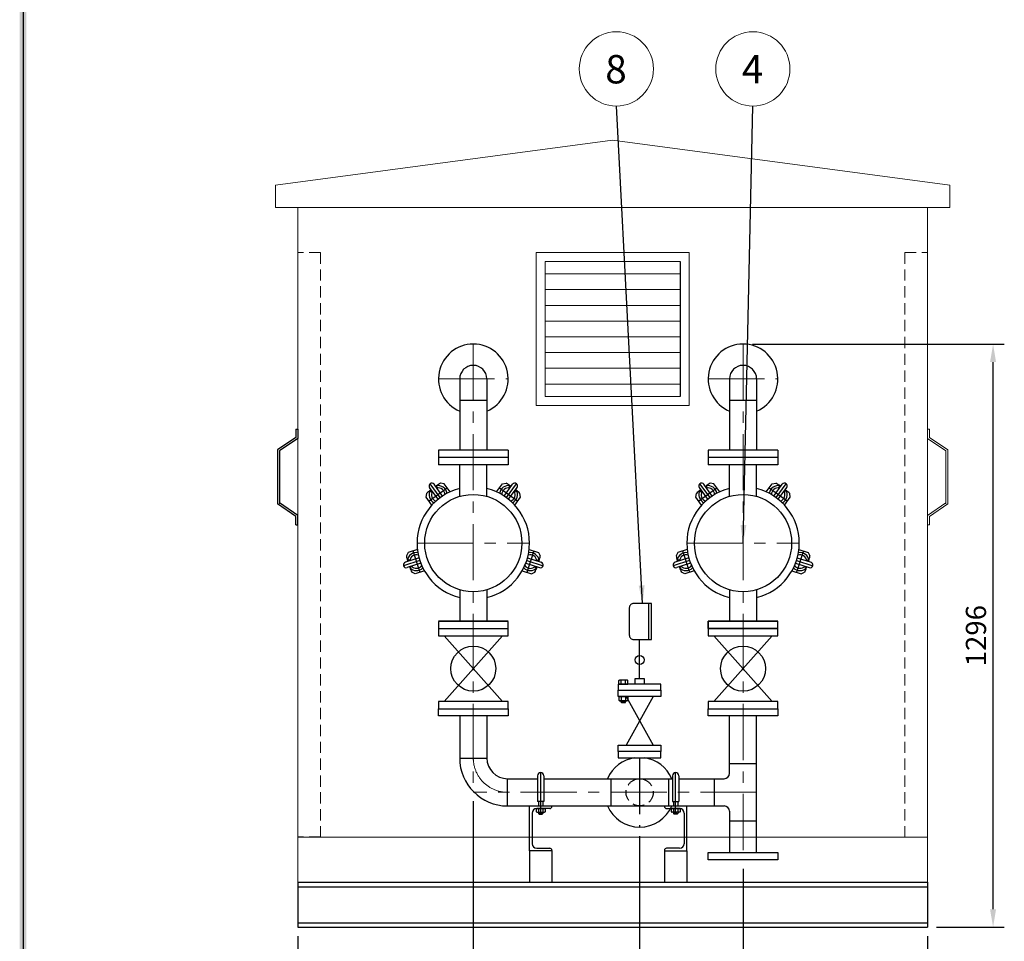
# Model space of a CAD drawing. Extents: x -15 to 8265, y -15 to 5908.
# Drawn here: x -15 to 2175, y 1057 to 3106 of the extents above; entities that cross this region are included whole.
import ezdxf

# ---------------------------------------------------------------- set-up
doc = ezdxf.new("R2010")
doc.units = 0
doc.header["$LTSCALE"] = 100
doc.header["$MEASUREMENT"] = 0
doc.linetypes.add('CENTER', pattern=[2, 1.25, -0.25, 0.25, -0.25])
doc.linetypes.add('HIDDEN', pattern=[0.375, 0.25, -0.125])
doc.layers.get('0').update_dxf_attribs({"linetype": 'CONTINUOUS'})
doc.layers.get('Defpoints').update_dxf_attribs({"linetype": 'CONTINUOUS'})
doc.layers.add('2', color=7, linetype='CONTINUOUS')
doc.styles.get("Standard").update_dxf_attribs({"font": 'Gulim.ttf', "height": 45})
doc.dimstyles.get("Standard").update_dxf_attribs({"dimtxt": 0.18, "dimasz": 0.18, "dimexe": 0.18, "dimexo": 0.0625, "dimgap": 0.09, "dimtad": 0, "dimtih": 1, "dimtoh": 1, "dimdec": 4, "dimzin": 0, "dimdsep": 46, "dimtxsty": 'Standard', "dimcen": 0.09, "dimadec": 0, "dimazin": 0, "dimtfac": 1, "dimtdec": 4, "dimtofl": 0, "dimtmove": 0, "dimatfit": 3, "dimfxl": 0, "dimtolj": 1, "dimtzin": 0, "dimarcsym": 0})
doc.dimstyles.new('STANDARD$0', dxfattribs={"dimtxt": 50, "dimasz": 30, "dimexe": 20, "dimexo": 20, "dimgap": 25, "dimtad": 1, "dimtoh": 1, "dimdec": 0, "dimzin": 0, "dimdsep": 46, "dimtxsty": 'Standard', "dimcen": 0.09, "dimclrd": 1, "dimclre": 1, "dimclrt": 7, "dimadec": 0, "dimazin": 0, "dimtfac": 1, "dimtdec": 0, "dimtofl": 0, "dimtmove": 0, "dimatfit": 3, "dimfxl": 0, "dimtolj": 1, "dimtzin": 0, "dimarcsym": 0})

# ---------------------------------------------------------------- blocks, each defined once
blk = doc.blocks.new('*D9')
at = {"color": 4, "linetype": 'Continuous', "lineweight": -2}
for p, q in [((1615.2, 2384.5), (2175.2, 2384.5)), ((2150.2, 1128.1), (2150.2, 2344.5)), ((2024, 1088.1), (2175.2, 1088.1))]:
    blk.add_line(p, q, dxfattribs=at)
at = {"color": 4, "linetype": 'Continuous'}
for points in [[(2143.5, 2344.5), (2156.9, 2344.5), (2150.2, 2384.5)], [(2143.5, 1128.1), (2156.9, 1128.1), (2150.2, 1088.1)]]:
    blk.add_solid(points, dxfattribs=at)
at = {"layer": 'Defpoints', "color": 0, "linetype": 'Continuous'}
for p in [(1595.2, 2384.5), (2150.2, 2384.5), (2004, 1088.1)]:
    blk.add_point(p, dxfattribs=at)
at = {"color": 7, "linetype": 'Continuous', "lineweight": 15, "insert": (2112.1, 1736.3), "char_height": 45, "attachment_point": 5, "rotation": 90}
blk.add_mtext('\\A1;1296', dxfattribs=at)
blk = doc.blocks.new('*D15')
at = {"color": 4, "linetype": 'Continuous', "lineweight": -2}
for p, q in [((994, 1368.1), (994, 935.8)), ((604, 1068.1), (604, 935.8)), ((644, 960.8), (954, 960.8))]:
    blk.add_line(p, q, dxfattribs=at)
at = {"color": 4, "linetype": 'Continuous'}
for points in [[(644, 967.4), (644, 954.1), (604, 960.8)], [(954, 967.4), (954, 954.1), (994, 960.8)]]:
    blk.add_solid(points, dxfattribs=at)
at = {"layer": 'Defpoints', "color": 0, "linetype": 'Continuous'}
for p in [(994, 1388.1), (604, 1088.1), (994, 960.8)]:
    blk.add_point(p, dxfattribs=at)
at = {"color": 7, "linetype": 'Continuous', "lineweight": 15, "insert": (799, 998.8), "char_height": 45, "attachment_point": 5}
blk.add_mtext('\\A1;390', dxfattribs=at)
blk = doc.blocks.new('*D16')
at = {"color": 4, "linetype": 'Continuous'}
for p, q in [((994, 1368.1), (994, 935.8)), ((1364, 1290.6), (1364, 935.8)), ((1034, 960.8), (1324, 960.8))]:
    blk.add_line(p, q, dxfattribs=at)
for points in [[(1034, 967.4), (1034, 954.1), (994, 960.8)], [(1324, 967.4), (1324, 954.1), (1364, 960.8)]]:
    blk.add_solid(points, dxfattribs=at)
at = {"layer": 'Defpoints', "color": 0, "linetype": 'Continuous'}
for p in [(994, 1388.1), (1364, 1310.6), (1364, 960.8)]:
    blk.add_point(p, dxfattribs=at)
at = {"color": 7, "linetype": 'Continuous', "insert": (1179, 998.9), "char_height": 45, "attachment_point": 5}
blk.add_mtext('\\A1;370', dxfattribs=at)
blk = doc.blocks.new('*D17')
at = {"color": 4, "linetype": 'Continuous'}
for p, q in [((1594, 1218.1), (1594, 935.8)), ((2004, 1068.1), (2004, 935.8)), ((1634, 960.8), (1964, 960.8))]:
    blk.add_line(p, q, dxfattribs=at)
for points in [[(1634, 967.4), (1634, 954.1), (1594, 960.8)], [(1964, 967.4), (1964, 954.1), (2004, 960.8)]]:
    blk.add_solid(points, dxfattribs=at)
at = {"layer": 'Defpoints', "color": 0, "linetype": 'Continuous'}
for p in [(1594, 1238.1), (2004, 1088.1), (2004, 960.8)]:
    blk.add_point(p, dxfattribs=at)
at = {"color": 7, "linetype": 'Continuous', "insert": (1799, 998.9), "char_height": 45, "attachment_point": 5}
blk.add_mtext('\\A1;410', dxfattribs=at)
blk = doc.blocks.new('*D23')
at = {"color": 4, "linetype": 'Continuous', "lineweight": -2}
for p, q in [((1364, 1290.6), (1364, 935.8)), ((1594, 1218.1), (1594, 935.8)), ((1404, 960.8), (1554, 960.8))]:
    blk.add_line(p, q, dxfattribs=at)
at = {"color": 4, "linetype": 'Continuous'}
for points in [[(1404, 967.4), (1404, 954.1), (1364, 960.8)], [(1554, 967.4), (1554, 954.1), (1594, 960.8)]]:
    blk.add_solid(points, dxfattribs=at)
at = {"layer": 'Defpoints', "color": 0, "linetype": 'Continuous'}
for p in [(1364, 1310.6), (1594, 1238.1), (1594, 960.8)]:
    blk.add_point(p, dxfattribs=at)
at = {"color": 7, "linetype": 'Continuous', "lineweight": 15, "insert": (1479, 998.8), "char_height": 45, "attachment_point": 5}
blk.add_mtext('\\A1;230', dxfattribs=at)

msp = doc.modelspace()

# ---------------------------------------------------------------- linework, layer by layer
at = {"color": 4, "linetype": 'Continuous', "lineweight": 15}
for p, q in [((554, 2738.1), (1304, 2838.1)), ((2054, 2738.1), (1304, 2838.1)), ((554, 2688.1), (554, 2738.1)), ((2054, 2688.1), (2054, 2738.1)), ((2054, 2688.1), (554, 2688.1)), ((604, 1188.1), (604, 2688.1)), ((2004, 1188.1), (2004, 2688.1)), ((1134, 2588.1), (1474, 2588.1)), ((1134, 2248.1), (1134, 2588.1)), ((1474, 2588.1), (1474, 2248.1)), ((1154, 2568.1), (1454, 2568.1)), ((1154, 2268.1), (1154, 2568.1)), ((1454, 2540.7), (1154, 2540.7)), ((1454, 2505.7), (1154, 2505.7)), ((1454, 2470.7), (1154, 2470.7)), ((1454, 2435.7), (1154, 2435.7)), ((1454, 2400.7), (1154, 2400.7)), ((1454, 2365.7), (1154, 2365.7)), ((1454, 2330.7), (1154, 2330.7)), ((1454, 2295.7), (1154, 2295.7)), ((1454, 2268.1), (1154, 2268.1)), ((1474, 2248.1), (1134, 2248.1)), ((2004, 1288.1), (604, 1288.1))]:
    msp.add_line(p, q, dxfattribs=at)
at = {"color": 4, "linetype": 'HIDDEN', "lineweight": 15}
for p, q in [((654, 2588.1), (604, 2588.1)), ((654, 2588.1), (654, 1288.1)), ((1954, 2588.1), (1954, 1288.1)), ((1954, 2588.1), (2004, 2588.1)), ((1954, 1288.1), (2004, 1288.1))]:
    msp.add_line(p, q, dxfattribs=at)
at = {"color": 4, "linetype": 'Continuous'}
msp.add_line((1454, 2568.1), (1454, 2268.1), dxfattribs=at)
at = {"color": 4, "linetype": 'CENTER', "lineweight": 13}
for p, q in [((994, 2384.5), (994, 1388.1)), ((1594, 2384.5), (1594, 1238.1)), ((916.5, 2307), (1071.5, 2307)), ((1516.5, 2307), (1671.5, 2307)), ((869, 1942.2), (1119, 1942.2)), ((1469, 1942.2), (1719, 1942.2)), ((1624.3, 1388.1), (994, 1388.1))]:
    msp.add_line(p, q, dxfattribs=at)
at = {"color": 7, "linetype": 'Continuous'}
for p, q in [((963.8, 2306.6), (963.8, 2148.3)), ((1024.3, 2306.6), (1024.3, 2148.3)), ((1563.8, 2306.6), (1563.8, 2148.3)), ((1624.3, 2306.6), (1624.3, 2148.3)), ((963.8, 2260), (1024.3, 2260)), ((1563.8, 2260), (1624.3, 2260)), ((1071.5, 2148.5), (916.5, 2148.5)), ((1071.5, 2148.5), (916.5, 2148.5)), ((916.5, 2148.5), (916.5, 2132.3)), ((916.5, 2148.5), (916.5, 2132.5)), ((916.5, 2148.5), (916.5, 2132.5)), ((1071.5, 2148.5), (1071.5, 2132.3)), ((1071.5, 2148.5), (1071.5, 2132.5)), ((1071.5, 2148.5), (1071.5, 2132.5)), ((1671.5, 2148.5), (1516.5, 2148.5)), ((1671.5, 2148.5), (1516.5, 2148.5)), ((1516.5, 2148.5), (1516.5, 2132.5)), ((1516.5, 2148.5), (1516.5, 2132.5)), ((1516.5, 2148.5), (1516.5, 2132.3)), ((1671.5, 2148.5), (1671.5, 2132.5)), ((1671.5, 2148.5), (1671.5, 2132.5)), ((1671.5, 2148.5), (1671.5, 2132.3)), ((1071.5, 2132.3), (916.5, 2132.3)), ((1071.5, 2132.3), (916.5, 2132.3)), ((1071.5, 2132.3), (916.5, 2132.3)), ((916.5, 2132.3), (916.5, 2116.3)), ((916.5, 2132.3), (916.5, 2116.3)), ((916.5, 2132.3), (916.5, 2116.2)), ((1071.5, 2132.3), (1071.5, 2116.3)), ((1071.5, 2132.3), (1071.5, 2116.3)), ((1071.5, 2132.3), (1071.5, 2116.2)), ((1671.5, 2132.3), (1516.5, 2132.3)), ((1671.5, 2132.3), (1516.5, 2132.3)), ((1516.5, 2132.3), (1516.5, 2116.2)), ((1516.5, 2132.3), (1516.5, 2116.3)), ((1516.5, 2132.3), (1516.5, 2116.3)), ((1671.5, 2132.3), (1516.5, 2132.3)), ((1671.5, 2132.3), (1671.5, 2116.2)), ((1671.5, 2132.3), (1671.5, 2116.3)), ((1671.5, 2132.3), (1671.5, 2116.3)), ((1071.5, 2116.2), (916.5, 2116.2)), ((963.9, 2046), (963.9, 2116.3)), ((1024.2, 2046), (1024.2, 2116.3)), ((1671.5, 2116.2), (1516.5, 2116.2)), ((1563.9, 2046), (1563.9, 2116.3)), ((1624.2, 2046), (1624.2, 2116.3)), ((915.6, 2039.5), (896.8, 2065.4)), ((901.7, 2055.2), (898.4, 2059.8)), ((925.7, 2046.8), (906.9, 2072.8)), ((915.1, 2064.9), (911.7, 2069.5)), ((929.4, 2073.7), (921.1, 2075)), ((942.3, 2055.9), (929.4, 2073.7)), ((1045.8, 2055.9), (1058.7, 2073.7)), ((1058.7, 2073.7), (1067, 2075)), ((1062.4, 2046.8), (1081.2, 2072.8)), ((1072.5, 2039.5), (1091.3, 2065.4)), ((1073, 2064.9), (1076.3, 2069.5)), ((1086.3, 2055.2), (1089.7, 2059.8)), ((1515.6, 2039.5), (1496.8, 2065.4)), ((1501.7, 2055.2), (1498.4, 2059.8)), ((1525.7, 2046.8), (1506.9, 2072.8)), ((1515.1, 2064.9), (1511.7, 2069.5)), ((1529.4, 2073.7), (1521.1, 2075)), ((1542.3, 2055.9), (1529.4, 2073.7)), ((1645.8, 2055.9), (1658.7, 2073.7)), ((1658.7, 2073.7), (1667, 2075)), ((1662.4, 2046.8), (1681.2, 2072.8)), ((1672.5, 2039.5), (1691.3, 2065.4)), ((1673, 2064.9), (1676.3, 2069.5)), ((1686.3, 2055.2), (1689.7, 2059.8)), ((889, 2044.3), (890.3, 2052.6)), ((901.8, 2026.6), (889, 2044.3)), ((1086.2, 2026.6), (1099.1, 2044.3)), ((1099.1, 2044.3), (1097.8, 2052.6)), ((1489, 2044.3), (1490.3, 2052.6)), ((1501.8, 2026.6), (1489, 2044.3)), ((1686.2, 2026.6), (1699.1, 2044.3)), ((1699.1, 2044.3), (1697.8, 2052.6)), ((869.8, 1928.1), (849, 1921.3)), ((1118.2, 1927.9), (1139.1, 1921.2)), ((1469.8, 1928.1), (1449, 1921.3)), ((1718.2, 1928.1), (1739.1, 1921.3)), ((873.4, 1909.5), (842.9, 1899.6)), ((849, 1921.3), (845.2, 1913.8)), ((1114.7, 1909.4), (1145.2, 1899.5)), ((1139.1, 1921.2), (1142.9, 1913.7)), ((1473.4, 1909.5), (1442.9, 1899.6)), ((1449, 1921.3), (1445.2, 1913.8)), ((1714.7, 1909.5), (1745.2, 1899.6)), ((1739.1, 1921.3), (1742.9, 1913.8)), ((877.2, 1897.6), (846.7, 1887.7)), ((852.9, 1905), (847.5, 1903.2)), ((858, 1889.3), (852.6, 1887.5)), ((1110.8, 1897.5), (1141.3, 1887.6)), ((1130, 1889.2), (1135.4, 1887.4)), ((1135.1, 1904.8), (1140.5, 1903.1)), ((1477.2, 1897.6), (1446.7, 1887.7)), ((1452.9, 1905), (1447.5, 1903.2)), ((1458, 1889.3), (1452.6, 1887.5)), ((1710.8, 1897.6), (1741.3, 1887.7)), ((1730, 1889.3), (1735.4, 1887.5)), ((1735.1, 1905), (1740.5, 1903.2)), ((864.5, 1873.8), (857, 1877.6)), ((885.3, 1880.5), (864.5, 1873.8)), ((1102.8, 1880.4), (1123.6, 1873.6)), ((1123.6, 1873.6), (1131.1, 1877.4)), ((1464.5, 1873.8), (1457, 1877.6)), ((1485.3, 1880.5), (1464.5, 1873.8)), ((1702.8, 1880.5), (1723.6, 1873.8)), ((1723.6, 1873.8), (1731.1, 1877.6)), ((963.9, 1838.3), (963.9, 1768)), ((1024.2, 1838.3), (1024.2, 1768)), ((1563.9, 1838.3), (1563.9, 1768)), ((1624.2, 1838.3), (1624.2, 1768)), ((1383.7, 1807.9), (1383.7, 1727.9)), ((1071.5, 1768.2), (916.5, 1768.2)), ((916.5, 1768), (916.5, 1752)), ((916.5, 1768), (916.5, 1752)), ((1071.5, 1768), (916.5, 1768)), ((1071.5, 1768), (916.5, 1768)), ((1071.5, 1768), (916.5, 1768)), ((1071.5, 1768), (916.5, 1768)), ((1071.5, 1751.9), (1071.5, 1768)), ((1071.5, 1751.9), (1071.5, 1767.9)), ((1071.5, 1751.9), (1071.5, 1767.9)), ((1071.5, 1751.9), (1071.5, 1767.9)), ((1671.5, 1768.2), (1516.5, 1768.2)), ((1516.5, 1752), (1516.5, 1768.2)), ((1516.5, 1768), (1516.5, 1752)), ((1516.5, 1768), (1516.5, 1752)), ((1671.5, 1768), (1516.5, 1768)), ((1671.5, 1768), (1516.5, 1768)), ((1516.5, 1752), (1516.5, 1768)), ((1516.5, 1752), (1516.5, 1768)), ((1671.5, 1752), (1671.5, 1768.2)), ((1671.5, 1752), (1671.5, 1768)), ((1671.5, 1752), (1671.5, 1768)), ((1671.5, 1752), (1671.5, 1768)), ((916.5, 1752), (1071.5, 1752)), ((916.5, 1752), (916.5, 1736)), ((916.5, 1752), (1071.5, 1752)), ((916.5, 1736), (1071.5, 1736)), ((1059, 1590), (929, 1736)), ((929, 1590), (1059, 1736)), ((1071.5, 1735.9), (1071.5, 1751.9)), ((1516.5, 1752), (1671.5, 1752)), ((1516.5, 1752), (1516.5, 1736)), ((1516.5, 1752), (1671.5, 1752)), ((1671.5, 1752), (1516.5, 1752)), ((1671.5, 1752), (1516.5, 1752)), ((1516.5, 1736), (1671.5, 1736)), ((1659, 1590), (1529, 1736)), ((1529, 1590), (1659, 1736)), ((1671.5, 1736), (1671.5, 1752)), ((1411.5, 1628.8), (1316.5, 1628.8)), ((1316.5, 1628.8), (1316.5, 1614.8)), ((1318, 1636.8), (1319.8, 1637.8)), ((1318, 1628.8), (1318, 1636.8)), ((1318, 1628.8), (1337.7, 1628.8)), ((1319.8, 1637.8), (1336, 1637.8)), ((1322.9, 1628.8), (1322.9, 1636.8)), ((1332.8, 1628.8), (1332.8, 1636.8)), ((1337.7, 1636.8), (1336, 1637.8)), ((1337.7, 1628.8), (1337.7, 1636.8)), ((1354, 1640.8), (1374, 1640.8)), ((1354, 1628.8), (1354, 1640.8)), ((1374, 1640.8), (1374, 1628.8)), ((1411.5, 1614.8), (1411.5, 1628.8)), ((1316.5, 1614.8), (1411.5, 1614.8)), ((1316.5, 1600.8), (1316.5, 1614.8)), ((1411.5, 1600.8), (1316.5, 1600.8)), ((1318, 1600.8), (1318, 1592.9)), ((1318, 1600.8), (1337.7, 1600.8)), ((1322.9, 1600.8), (1322.9, 1592.9)), ((1332.8, 1600.8), (1332.8, 1592.9)), ((1394, 1600.8), (1334, 1492.8)), ((1334, 1600.8), (1394, 1492.8)), ((1337.7, 1600.8), (1337.7, 1592.9)), ((1411.5, 1614.8), (1411.5, 1600.8)), ((1071.5, 1590), (916.5, 1590)), ((916.5, 1590), (916.5, 1574)), ((1071.5, 1574), (1071.5, 1590)), ((1318, 1592.9), (1319.8, 1591.8)), ((1319.8, 1591.8), (1336, 1591.8)), ((1322.9, 1588.7), (1322.9, 1591.8)), ((1332.8, 1588.7), (1322.9, 1588.7)), ((1324.3, 1587.3), (1322.9, 1588.7)), ((1331.5, 1587.3), (1324.3, 1587.3)), ((1331.5, 1587.3), (1332.8, 1588.7)), ((1332.8, 1588.7), (1332.8, 1591.8)), ((1337.7, 1592.9), (1336, 1591.8)), ((1671.5, 1590), (1516.5, 1590)), ((1516.5, 1590), (1516.5, 1574)), ((1671.5, 1574), (1671.5, 1590)), ((916.5, 1574), (1071.5, 1574)), ((916.5, 1558), (916.5, 1574)), ((1071.5, 1558), (916.5, 1558)), ((963.8, 1558), (963.8, 1464.3)), ((1024.3, 1558), (1024.3, 1464.3)), ((1071.5, 1574), (1071.5, 1558)), ((1516.5, 1574), (1671.5, 1574)), ((1516.5, 1558), (1516.5, 1574)), ((1671.5, 1558), (1516.5, 1558)), ((1563.8, 1430.3), (1563.8, 1558)), ((1624.3, 1254.1), (1624.3, 1558)), ((1671.5, 1574), (1671.5, 1558)), ((1316.5, 1492.8), (1411.5, 1492.8)), ((1316.5, 1478.8), (1316.5, 1492.8)), ((1411.5, 1492.8), (1411.5, 1478.8)), ((1411.5, 1478.8), (1316.5, 1478.8)), ((1316.5, 1478.8), (1316.5, 1464.8)), ((1411.5, 1464.8), (1411.5, 1478.8)), ((963.8, 1464.3), (1024.3, 1464.3)), ((1316.5, 1464.8), (1411.5, 1464.8)), ((1624.3, 1451.6), (1563.8, 1451.6)), ((1137, 1424.8), (1137, 1367.8)), ((1151, 1424.8), (1151, 1367.8)), ((1437, 1424.8), (1437, 1367.8)), ((1451, 1424.8), (1451, 1367.8)), ((1070.2, 1357.8), (1070.2, 1418.3)), ((1070.2, 1418.3), (1137, 1418.3)), ((1151, 1418.3), (1437, 1418.3)), ((1300, 1418.3), (1300, 1357.8)), ((1428, 1418.3), (1428, 1357.8)), ((1451, 1418.3), (1551.8, 1418.3)), ((1530.5, 1357.8), (1530.5, 1418.3)), ((1151, 1367.8), (1137, 1367.8)), ((1139, 1367.8), (1139, 1357.8)), ((1149, 1367.8), (1149, 1357.8)), ((1437, 1367.8), (1451, 1367.8)), ((1439, 1367.8), (1439, 1357.8)), ((1449, 1367.8), (1449, 1357.8)), ((1070.2, 1357.8), (1551.8, 1357.8)), ((1119, 1257.8), (1119, 1357.8)), ((1125, 1341.8), (1125, 1273.8)), ((1134.2, 1351.8), (1153.8, 1351.8)), ((1134.2, 1351.8), (1134.2, 1344.7)), ((1134.2, 1344.7), (1135.8, 1343.8)), ((1164, 1351.8), (1135, 1351.8)), ((1135.8, 1343.8), (1152.3, 1343.8)), ((1139, 1343.8), (1139, 1341)), ((1139, 1341), (1140.5, 1339.5)), ((1149, 1341), (1139, 1341)), ((1139.1, 1351.8), (1139.1, 1344.7)), ((1140.5, 1339.5), (1147.5, 1339.5)), ((1149, 1341), (1147.5, 1339.5)), ((1148.9, 1351.8), (1148.9, 1344.7)), ((1149, 1343.8), (1149, 1341)), ((1153.8, 1344.7), (1152.3, 1343.8)), ((1153.8, 1351.8), (1153.8, 1344.7)), ((1169, 1357.8), (1169, 1356.8)), ((1419, 1357.8), (1419, 1356.8)), ((1424, 1351.8), (1453, 1351.8)), ((1453.8, 1351.8), (1434.2, 1351.8)), ((1434.2, 1351.8), (1434.2, 1344.7)), ((1434.2, 1344.7), (1435.8, 1343.8)), ((1452.3, 1343.8), (1435.8, 1343.8)), ((1439, 1343.8), (1439, 1341)), ((1439, 1341), (1440.5, 1339.5)), ((1439, 1341), (1449, 1341)), ((1439.1, 1351.8), (1439.1, 1344.7)), ((1447.5, 1339.5), (1440.5, 1339.5)), ((1449, 1341), (1447.5, 1339.5)), ((1448.9, 1351.8), (1448.9, 1344.7)), ((1449, 1343.8), (1449, 1341)), ((1453.8, 1344.7), (1452.3, 1343.8)), ((1453.8, 1351.8), (1453.8, 1344.7)), ((1463, 1341.8), (1463, 1273.8)), ((1469, 1257.8), (1469, 1357.8)), ((1563.8, 1345.8), (1563.8, 1254.1)), ((1563.8, 1324.6), (1624.3, 1324.6)), ((1169, 1257.8), (1119, 1257.8)), ((1119, 1257.8), (1119, 1188.1)), ((1135, 1263.8), (1164, 1263.8)), ((1169, 1258.8), (1169, 1257.8)), ((1169, 1257.8), (1169, 1188.1)), ((1419, 1258.8), (1419, 1257.8)), ((1419, 1257.8), (1469, 1257.8)), ((1419, 1257.8), (1419, 1188.1)), ((1453, 1263.8), (1424, 1263.8)), ((1469, 1257.8), (1469, 1188.1)), ((1516.5, 1254.1), (1671.5, 1254.1)), ((1516.5, 1238.1), (1516.5, 1254.1)), ((1671.5, 1254.1), (1671.5, 1238.1)), ((1671.5, 1238.1), (1516.5, 1238.1)), ((604, 1188.1), (2004, 1188.1)), ((604, 1188.1), (604, 1088.1)), ((2004, 1188.1), (2004, 1088.1)), ((604, 1178.1), (2004, 1178.1)), ((604, 1098.1), (2004, 1098.1)), ((604, 1088.1), (2004, 1088.1))]:
    msp.add_line(p, q, dxfattribs=at)
at = {"color": 4}
for p, q in [((599, 2195.3), (604, 2195.3)), ((599, 2195.3), (599, 2176.9)), ((604, 2195.3), (604, 2174.8)), ((599, 2176.9), (558.2, 2149.1)), ((604, 2174.8), (563.2, 2147)), ((558.2, 2149.1), (558.2, 2029.2)), ((563.2, 2147), (563.2, 2029.2)), ((599, 2001.4), (558.2, 2029.2)), ((604, 2003.5), (563.2, 2031.3)), ((599, 1982.9), (599, 2001.4)), ((604, 1982.9), (604, 2003.5)), ((599, 1982.9), (604, 1982.9))]:
    msp.add_line(p, q, dxfattribs=at)
at = {"color": 4, "lineweight": 15}
for p, q in [((2009, 2195.3), (2004, 2195.3)), ((2004, 2195.3), (2004, 2174.8)), ((2009, 2195.3), (2009, 2176.9)), ((2004, 2174.8), (2044.8, 2147)), ((2009, 2176.9), (2049.8, 2149.1)), ((2044.8, 2147), (2044.8, 2029.2)), ((2049.8, 2149.1), (2049.8, 2029.2)), ((2004, 2003.5), (2044.8, 2031.3)), ((2009, 2001.4), (2049.8, 2029.2)), ((2004, 1982.9), (2004, 2003.5)), ((2009, 1982.9), (2009, 2001.4)), ((2009, 1982.9), (2004, 1982.9))]:
    msp.add_line(p, q, dxfattribs=at)
at = {"color": 7, "linetype": 'CENTER'}
for p, q in [((936, 2064.6), (895.5, 2035.2)), ((1092.5, 2035.2), (1052.1, 2064.6)), ((1536, 2064.6), (1495.5, 2035.2)), ((1692.5, 2035.2), (1652.1, 2064.6)), ((859.7, 1924.8), (875.1, 1877.2)), ((1128.4, 1924.6), (1112.9, 1877.1)), ((1459.7, 1924.8), (1475.1, 1877.2)), ((1728.4, 1924.8), (1712.9, 1877.2))]:
    msp.add_line(p, q, dxfattribs=at)
at = {"color": 4, "linetype": 'CENTER'}
for p, q in [((920.6, 2043.3), (898.1, 2074.2)), ((1067.5, 2043.3), (1089.9, 2074.2)), ((1520.6, 2043.3), (1498.1, 2074.2)), ((1667.5, 2043.3), (1689.9, 2074.2)), ((875.2, 1903.5), (838.9, 1891.8)), ((1112.9, 1903.4), (1149.2, 1891.6)), ((1475.2, 1903.5), (1438.9, 1891.8)), ((1712.9, 1903.5), (1749.2, 1891.8)), ((1364, 1464.8), (1364, 1310.6)), ((1144, 1339.5), (1144, 1431.8)), ((1444, 1339.5), (1444, 1431.8))]:
    msp.add_line(p, q, dxfattribs=at)
at = {"color": 6, "linetype": 'Continuous'}
for p, q in [((1364, 1640.8), (1364, 1727.9)), ((1364, 1464.8), (1364, 1418.3))]:
    msp.add_line(p, q, dxfattribs=at)
at = {"color": 4, "linetype": 'HIDDEN'}
msp.add_line((654, 1288.1), (604, 1288.1), dxfattribs=at)
at = {"color": 7, "linetype": 'Continuous'}
msp.add_lwpolyline([(1390.2, 1807.9), (1351, 1807.9, 0.414214), (1341, 1797.9), (1341, 1737.9, 0.414214), (1351, 1727.9), (1390.2, 1727.9)], format="xyb", close=True, dxfattribs=at)
at = {"color": 4, "linetype": 'Continuous', "lineweight": 15}
for centre in [(1312.2, 2996.3), (1615.9, 2996.3)]:
    msp.add_circle(centre, 82.5, dxfattribs=at)
at = {"color": 7, "linetype": 'Continuous'}
for centre, radius in [((994, 1942.2), 108.1), ((1594, 1942.2), 108.1), ((994, 1663), 50), ((1594, 1663), 50), ((1364, 1682.4), 10)]:
    msp.add_circle(centre, radius, dxfattribs=at)
at = {"color": 7, "linetype": 'HIDDEN'}
msp.add_circle((1364, 1388.1), 30.2, dxfattribs=at)
at = {"color": 7, "linetype": 'Continuous'}
for centre, radius, start, end in [((994, 2307), 77.5, 292.9719, 247.0281), ((1594, 2307), 77.5, 292.9719, 247.0281), ((994, 2307), 30.3, 0, 180), ((1594, 2307), 30.3, 0, 180), ((994, 1942.2), 125, 103.9574, 256.0426), ((987.2, 1951.6), 140, 129.3783, 133.8215), ((901.8, 2069.1), 6.25, 36, 216), ((915.8, 2049.9), 20, 150.362, 244.0429), ((987.2, 1951.6), 140, 118.1785, 122.6217), ((915.8, 2049.9), 20, 7.9571, 101.638), ((915.8, 2049.9), 15, 0.3359, 101.3757), ((994, 1942.2), 125, 283.9574, 76.0426), ((1072.3, 2049.9), 20, 78.362, 172.0429), ((1072.3, 2049.9), 15, 78.6243, 179.6641), ((1000.9, 1951.6), 140, 57.3783, 61.8215), ((1072.3, 2049.9), 20, 295.9571, 29.638), ((1086.3, 2069.1), 6.25, 324, 144), ((1000.9, 1951.6), 140, 46.1785, 50.6217), ((1594, 1942.2), 125, 103.9574, 256.0426), ((1587.2, 1951.6), 140, 129.3783, 133.8215), ((1501.8, 2069.1), 6.25, 36, 216), ((1515.8, 2049.9), 20, 150.362, 244.0429), ((1587.2, 1951.6), 140, 118.1785, 122.6217), ((1515.8, 2049.9), 20, 7.9571, 101.638), ((1515.8, 2049.9), 15, 0.3359, 101.3757), ((1594, 1942.2), 125, 283.9574, 76.0426), ((1672.3, 2049.9), 20, 78.362, 172.0429), ((1672.3, 2049.9), 15, 78.6243, 179.6641), ((1600.9, 1951.6), 140, 57.3783, 61.8215), ((1672.3, 2049.9), 20, 295.9571, 29.638), ((1686.3, 2069.1), 6.25, 324, 144), ((1600.9, 1951.6), 140, 46.1785, 50.6217), ((915.8, 2049.9), 15, 150.6243, 251.6641), ((1072.3, 2049.9), 15, 288.3359, 29.3757), ((1515.8, 2049.9), 15, 150.6243, 251.6641), ((1672.3, 2049.9), 15, 288.3359, 29.3757), ((983, 1938.6), 140, 190.1785, 194.6217), ((867.4, 1901), 20, 79.9571, 173.638), ((867.4, 1901), 15, 72.3359, 173.3757), ((1120.7, 1900.9), 15, 6.6243, 107.6641), ((1120.7, 1900.9), 20, 6.362, 100.0429), ((1005.1, 1938.4), 140, 345.3783, 349.8215), ((1583, 1938.6), 140, 190.1785, 194.6217), ((1467.4, 1901), 20, 79.9571, 173.638), ((1467.4, 1901), 15, 72.3359, 173.3757), ((1720.7, 1901), 15, 6.6243, 107.6641), ((1720.7, 1901), 20, 6.362, 100.0429), ((1605.1, 1938.6), 140, 345.3783, 349.8215), ((844.8, 1893.7), 6.25, 108, 288), ((983, 1938.6), 140, 201.3783, 205.8215), ((867.4, 1901), 20, 222.362, 316.0429), ((867.4, 1901), 15, 222.6243, 323.6641), ((1120.7, 1900.9), 20, 223.9571, 317.638), ((1120.7, 1900.9), 15, 216.3359, 317.3757), ((1005.1, 1938.4), 140, 334.1785, 338.6217), ((1143.3, 1893.5), 6.25, 252, 72), ((1444.8, 1893.7), 6.25, 108, 288), ((1467.4, 1901), 20, 222.362, 316.0429), ((1583, 1938.6), 140, 201.3783, 205.8215), ((1467.4, 1901), 15, 222.6243, 323.6641), ((1720.7, 1901), 20, 223.9571, 317.638), ((1720.7, 1901), 15, 216.3359, 317.3757), ((1605.1, 1938.6), 140, 334.1785, 338.6217), ((1743.3, 1893.7), 6.25, 252, 72), ((1320.5, 1633.2), 4.37, 55.6111, 124.3889), ((1327.9, 1621.2), 16.3, 72.4111, 107.5889), ((1335.3, 1633.2), 4.37, 55.6111, 124.3889), ((1320.5, 1596.5), 4.37, 235.6111, 304.3889), ((1327.9, 1608.4), 16.3, 252.4111, 287.5889), ((1335.3, 1596.5), 4.37, 235.6111, 304.3889), ((1070.2, 1464.3), 106.5, 180, 270), ((1070.2, 1464.3), 46, 180, 270), ((1364, 1388.1), 77.5, 97.8744, 157.0254), ((1364, 1388.1), 77.5, 22.9746, 82.1256), ((1144, 1424.8), 7, 0, 180), ((1444, 1424.8), 7, 0, 180), ((1551.8, 1430.3), 12, 270, 0), ((1135, 1341.8), 10, 90, 180), ((1136.7, 1348.3), 4.34, 235.6111, 304.3889), ((1144, 1360.2), 16.2, 252.4111, 287.5889), ((1151.4, 1348.3), 4.34, 235.6111, 304.3889), ((1164, 1356.8), 5, 270, 0), ((1364, 1388.1), 77.5, 202.9746, 337.0254), ((1424, 1356.8), 5, 180, 270), ((1436.7, 1348.3), 4.34, 235.6111, 304.3889), ((1444, 1360.2), 16.2, 252.4111, 287.5889), ((1451.4, 1348.3), 4.34, 235.6111, 304.3889), ((1453, 1341.8), 10, 0, 90), ((1551.8, 1345.8), 12, 0, 90), ((1135, 1273.8), 10, 180, 270), ((1453, 1273.8), 10, 270, 0), ((1164, 1258.8), 5, 0, 90), ((1424, 1258.8), 5, 90, 180)]:
    msp.add_arc(centre, radius, start, end, dxfattribs=at)
at = {"color": 4, "linetype": 'CENTER', "lineweight": 13}
msp.add_arc((1070.2, 1464.3), 76.2, 180, 270, dxfattribs=at)
at = {"linetype": 'Continuous'}
msp.add_trace([(-15, -7.5), (0, -7.5), (-15, 5907.9), (0, 5892.9)], dxfattribs=at)
at = {"layer": '2', "color": 2, "linetype": 'Continuous'}
msp.add_line((-7.5, 5900.4), (-7.5, -7.5), dxfattribs=at)

# ---------------------------------------------------------------- texts
at = {"linetype": 'Continuous', "lineweight": 15}
for s, p in [('8', (1287.6, 2964.1)), ('4', (1591.3, 2964.1))]:
    msp.add_text(s, height=63, dxfattribs=at).set_placement(p)

# ---------------------------------------------------------------- dimensions: what is measured, and where the dimension line sits
at = {"color": 4, "linetype": 'Continuous', "lineweight": 15}
dim = msp.add_linear_dim(base=(2150.2, 2384.5), p1=(2004, 1088.1), p2=(1595.2, 2384.5), angle=90, dimstyle='STANDARD$0', override={"dimtxt": 20, "dimasz": 40, "dimexe": 25, "dimgap": 15, "dimclrd": 4, "dimclre": 4}, dxfattribs=at)
dim.commit()
dim.dimension.update_dxf_attribs({"geometry": '*D9', "text_midpoint": (2112.1, 1736.3)})
for base, p1, p2, override, picture, middle in [((994, 960.8), (604, 1088.1), (994, 1388.1), {"dimtxt": 20, "dimasz": 40, "dimexe": 25, "dimgap": 15, "dimclrd": 4, "dimclre": 4}, '*D15', (799, 998.8)), ((1364, 960.8), (994, 1388.1), (1364, 1310.6), {"dimtxt": 20, "dimasz": 40, "dimexe": 25, "dimgap": 15, "dimclrd": 4, "dimclre": 4, "dimtmove": 1}, '*D16', (1179, 998.9)), ((1594, 960.8), (1364, 1310.6), (1594, 1238.1), {"dimtxt": 20, "dimasz": 40, "dimexe": 25, "dimgap": 15, "dimclrd": 4, "dimclre": 4}, '*D23', (1479, 998.8)), ((2004, 960.8), (1594, 1238.1), (2004, 1088.1), {"dimtxt": 20, "dimasz": 40, "dimexe": 25, "dimgap": 15, "dimclrd": 4, "dimclre": 4, "dimtmove": 1}, '*D17', (1799, 998.9))]:
    dim = msp.add_linear_dim(base=base, p1=p1, p2=p2, dimstyle='STANDARD$0', override=override, dxfattribs=at)
    dim.commit()
    dim.dimension.update_dxf_attribs({"geometry": picture, "text_midpoint": middle})

# ---------------------------------------------------------------- leaders
at = {"color": 7, "linetype": 'Continuous', "lineweight": 15}
for points in [[(1370.6, 1807.9), (1312.2, 2913.8)], [(1594, 1942.2), (1615.9, 2913.8)]]:
    msp.add_leader(points, dimstyle='Standard', override={"dimtxt": 20, "dimasz": 40, "dimexe": 25, "dimexo": 20, "dimgap": 15, "dimtad": 0, "dimtih": 0, "dimdec": 0, "dimclrd": 4, "dimclre": 4, "dimtdec": 0}, dxfattribs=at)

doc.saveas('drawing.dxf')
